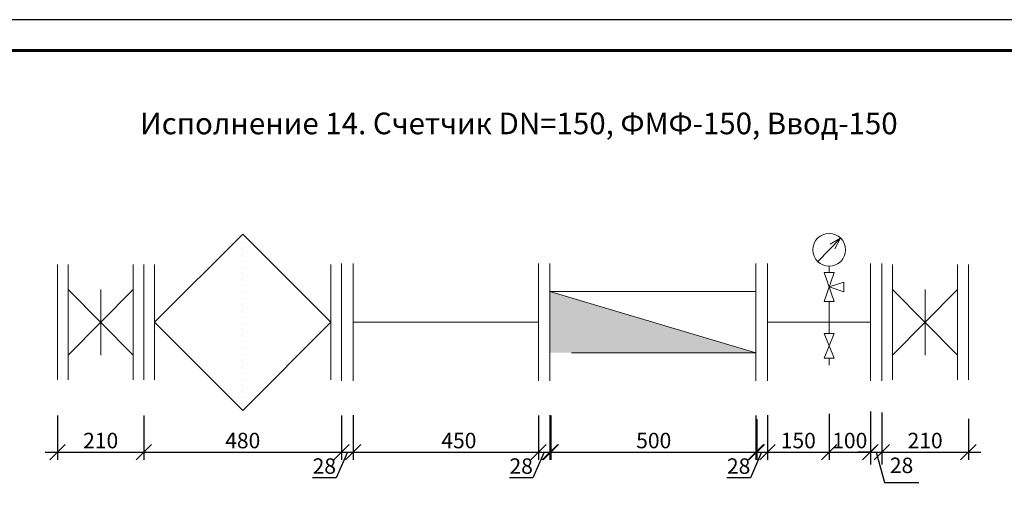
# Model space of a CAD drawing. Units: millimetres. Extents: x 38761 to 84593, y -70383 to -54764.
# Drawn here: x 72295 to 74686, y -68377 to -67233 of the extents above; entities that cross this region are included whole.
import ezdxf

# ---------------------------------------------------------------- set-up
doc = ezdxf.new("R2010")
doc.units = ezdxf.units.MM
doc.linetypes.add('ACAD_ISO07W100', pattern=[3, 0, -3])
doc.layers.get('0').update_dxf_attribs({"lineweight": 13})
doc.layers.get('Defpoints').update_dxf_attribs({"lineweight": 13})
doc.layers.add('ВК_Размеры', color=7, linetype='Continuous', lineweight=13)
doc.styles.get("Standard").update_dxf_attribs({"font": 'isocpeur.ttf', "width": 0.85})
doc.styles.add('ГОСТ 2.304', font='CS_Gost2304.shx')
doc.dimstyles.get("Standard").update_dxf_attribs({"dimtxt": 2.5, "dimasz": 2, "dimexe": 2, "dimexo": 0.0625, "dimgap": 1.5, "dimtad": 1, "dimdec": 0, "dimzin": 0, "dimdsep": 46, "dimtxsty": 'Standard', "dimblk": 'OBLIQUE', "dimcen": 0.09, "dimdle": 2, "dimaunit": 1, "dimadec": 0, "dimazin": 0, "dimtfac": 1, "dimtdec": 0, "dimtofl": 0, "dimtmove": 1, "dimatfit": 3, "dimldrblk": 'OPEN30', "dimfxl": 1, "dimtolj": 1, "dimtzin": 0, "dimarcsym": 0})
doc.dimstyles.new('СПДС', dxfattribs={"dimscale": 25, "dimtxt": 2.5, "dimasz": 2.5, "dimexe": 1.25, "dimexo": 0.625, "dimtad": 1, "dimdec": 0, "dimtxsty": 'ГОСТ 2.304', "dimblk": 'OBLIQUE', "dimcen": 2.5, "dimdle": 2, "dimadec": 3, "dimazin": 2, "dimtfac": 0.75, "dimtdec": 0, "dimtmove": 1, "dimatfit": 3, "dimfxl": 1, "dimtolj": 1, "dimarcsym": 1})

# ---------------------------------------------------------------- blocks, each defined once
blk = doc.blocks.new('_Oblique')
at = {"color": 0, "linetype": 'ByBlock', "lineweight": -2}
blk.add_line((-0.5, -0.5), (0.5, 0.5), dxfattribs=at)
blk = doc.blocks.new('*D2119')
at = {"layer": 'Defpoints', "color": 0, "lineweight": 5}
for p in [(72597, -68183.4), (73077, -68191.8), (73077, -68281.8)]:
    blk.add_point(p, dxfattribs=at)
at = {"layer": 'ВК_Размеры', "color": 0, "lineweight": -2}
for p, q in [((72597, -68192.8), (72597, -68300.5)), ((73077, -68201.2), (73077, -68300.5)), ((72567, -68281.8), (73107, -68281.8))]:
    blk.add_line(p, q, dxfattribs=at)
at = {"layer": 'ВК_Размеры', "color": 0, "lineweight": -2, "xscale": 37.50000000000001, "yscale": 37.50000000000001, "zscale": 37.50000000000001, "rotation": 180}
blk.add_blockref('_Oblique', (72597, -68281.8), dxfattribs=at)
at = {"layer": 'ВК_Размеры', "color": 0, "lineweight": -2, "xscale": 37.50000000000001, "yscale": 37.50000000000001, "zscale": 37.50000000000001}
blk.add_blockref('_Oblique', (73077, -68281.8), dxfattribs=at)
at = {"layer": 'ВК_Размеры', "color": 0, "lineweight": 13, "insert": (72837, -68253.7), "char_height": 37.5, "attachment_point": 5}
blk.add_mtext('\\A1;480', dxfattribs=at)
blk = doc.blocks.new('*D2120')
at = {"layer": 'Defpoints', "color": 0, "lineweight": 5}
for p in [(73077, -68183.4), (73105, -68182.9), (73105, -68281.8)]:
    blk.add_point(p, dxfattribs=at)
at = {"layer": 'ВК_Размеры', "color": 0, "lineweight": -2}
for p, q in [((73077, -68192.8), (73077, -68300.5)), ((73105, -68192.3), (73105, -68300.5)), ((73047, -68281.8), (73135, -68281.8)), ((73091, -68281.8), (73063.6, -68343.8)), ((73063.6, -68343.8), (73006.6, -68343.8))]:
    blk.add_line(p, q, dxfattribs=at)
at = {"layer": 'ВК_Размеры', "color": 0, "lineweight": -2, "xscale": 37.50000000000001, "yscale": 37.50000000000001, "zscale": 37.50000000000001, "rotation": 180}
blk.add_blockref('_Oblique', (73077, -68281.8), dxfattribs=at)
at = {"layer": 'ВК_Размеры', "color": 0, "lineweight": -2, "xscale": 37.50000000000001, "yscale": 37.50000000000001, "zscale": 37.50000000000001}
blk.add_blockref('_Oblique', (73105, -68281.8), dxfattribs=at)
at = {"layer": 'ВК_Размеры', "color": 0, "lineweight": 13, "insert": (73035.1, -68315.6), "char_height": 37.5, "attachment_point": 5}
blk.add_mtext('\\A1;28', dxfattribs=at)
blk = doc.blocks.new('*D2121')
at = {"layer": 'Defpoints', "color": 0, "lineweight": 5}
for p in [(73105, -68183.4), (73555, -68183.4), (73555, -68281.8)]:
    blk.add_point(p, dxfattribs=at)
at = {"layer": 'ВК_Размеры', "color": 0, "lineweight": -2}
for p, q in [((73105, -68192.8), (73105, -68300.5)), ((73555, -68192.8), (73555, -68300.5)), ((73075, -68281.8), (73585, -68281.8))]:
    blk.add_line(p, q, dxfattribs=at)
at = {"layer": 'ВК_Размеры', "color": 0, "lineweight": -2, "xscale": 37.50000000000001, "yscale": 37.50000000000001, "zscale": 37.50000000000001, "rotation": 180}
blk.add_blockref('_Oblique', (73105, -68281.8), dxfattribs=at)
at = {"layer": 'ВК_Размеры', "color": 0, "lineweight": -2, "xscale": 37.50000000000001, "yscale": 37.50000000000001, "zscale": 37.50000000000001}
blk.add_blockref('_Oblique', (73555, -68281.8), dxfattribs=at)
at = {"layer": 'ВК_Размеры', "color": 0, "lineweight": 13, "insert": (73361.8, -68253.7), "char_height": 37.5, "attachment_point": 5}
blk.add_mtext('\\A1;450', dxfattribs=at)
blk = doc.blocks.new('*D2122')
at = {"layer": 'Defpoints', "color": 0, "lineweight": 5}
for p in [(73555, -68183.4), (73583, -68182.9), (73583, -68281.8)]:
    blk.add_point(p, dxfattribs=at)
at = {"layer": 'ВК_Размеры', "color": 0, "lineweight": -2}
for p, q in [((73555, -68192.8), (73555, -68300.5)), ((73583, -68192.3), (73583, -68300.5)), ((73525, -68281.8), (73613, -68281.8)), ((73569, -68281.8), (73541.6, -68343.8)), ((73541.6, -68343.8), (73484.6, -68343.8))]:
    blk.add_line(p, q, dxfattribs=at)
at = {"layer": 'ВК_Размеры', "color": 0, "lineweight": -2, "xscale": 37.50000000000001, "yscale": 37.50000000000001, "zscale": 37.50000000000001, "rotation": 180}
blk.add_blockref('_Oblique', (73555, -68281.8), dxfattribs=at)
at = {"layer": 'ВК_Размеры', "color": 0, "lineweight": -2, "xscale": 37.50000000000001, "yscale": 37.50000000000001, "zscale": 37.50000000000001}
blk.add_blockref('_Oblique', (73583, -68281.8), dxfattribs=at)
at = {"layer": 'ВК_Размеры', "color": 0, "lineweight": 13, "insert": (73513.1, -68315.6), "char_height": 37.5, "attachment_point": 5}
blk.add_mtext('\\A1;28', dxfattribs=at)
blk = doc.blocks.new('*D2123')
at = {"layer": 'Defpoints', "color": 0, "lineweight": 5}
for p in [(74083, -68183.4), (74111, -68182.9), (74111, -68281.8)]:
    blk.add_point(p, dxfattribs=at)
at = {"layer": 'ВК_Размеры', "color": 0, "lineweight": -2}
for p, q in [((74083, -68192.8), (74083, -68300.5)), ((74111, -68192.3), (74111, -68300.5)), ((74053, -68281.8), (74141, -68281.8)), ((74097, -68281.8), (74069.6, -68343.8)), ((74069.6, -68343.8), (74012.6, -68343.8))]:
    blk.add_line(p, q, dxfattribs=at)
at = {"layer": 'ВК_Размеры', "color": 0, "lineweight": -2, "xscale": 37.50000000000001, "yscale": 37.50000000000001, "zscale": 37.50000000000001, "rotation": 180}
blk.add_blockref('_Oblique', (74083, -68281.8), dxfattribs=at)
at = {"layer": 'ВК_Размеры', "color": 0, "lineweight": -2, "xscale": 37.50000000000001, "yscale": 37.50000000000001, "zscale": 37.50000000000001}
blk.add_blockref('_Oblique', (74111, -68281.8), dxfattribs=at)
at = {"layer": 'ВК_Размеры', "color": 0, "lineweight": 13, "insert": (74041.1, -68315.6), "char_height": 37.5, "attachment_point": 5}
blk.add_mtext('\\A1;28', dxfattribs=at)
blk = doc.blocks.new('*D2124')
at = {"layer": 'Defpoints', "color": 0, "lineweight": 5}
for p in [(74111, -68183.4), (74261, -68179.3), (74261, -68281.8)]:
    blk.add_point(p, dxfattribs=at)
at = {"layer": 'ВК_Размеры', "color": 0, "lineweight": -2}
for p, q in [((74261, -68188.7), (74261, -68300.5)), ((74111, -68192.8), (74111, -68300.5)), ((74081, -68281.8), (74291, -68281.8))]:
    blk.add_line(p, q, dxfattribs=at)
at = {"layer": 'ВК_Размеры', "color": 0, "lineweight": -2, "xscale": 37.50000000000001, "yscale": 37.50000000000001, "zscale": 37.50000000000001, "rotation": 180}
blk.add_blockref('_Oblique', (74111, -68281.8), dxfattribs=at)
at = {"layer": 'ВК_Размеры', "color": 0, "lineweight": -2, "xscale": 37.50000000000001, "yscale": 37.50000000000001, "zscale": 37.50000000000001}
blk.add_blockref('_Oblique', (74261, -68281.8), dxfattribs=at)
at = {"layer": 'ВК_Размеры', "color": 0, "lineweight": 13, "insert": (74186, -68253.7), "char_height": 37.5, "attachment_point": 5}
blk.add_mtext('\\A1;150', dxfattribs=at)
blk = doc.blocks.new('*D2125')
at = {"layer": 'Defpoints', "color": 0, "lineweight": 5}
for p in [(74361, -68182.7), (74389, -68184.6), (74389, -68281.8)]:
    blk.add_point(p, dxfattribs=at)
at = {"layer": 'ВК_Размеры', "color": 0, "lineweight": -2}
for p, q in [((74361, -68183.6), (74361, -68311.8)), ((74389, -68185.5), (74389, -68311.8)), ((74361, -68281.8), (74331, -68281.8)), ((74361, -68281.8), (74389, -68281.8)), ((74375, -68281.8), (74395.2, -68355.2)), ((74389, -68281.8), (74419, -68281.8)), ((74395.2, -68355.2), (74478.4, -68355.2))]:
    blk.add_line(p, q, dxfattribs=at)
at = {"layer": 'ВК_Размеры', "color": 0, "lineweight": -2, "xscale": 30, "yscale": 30, "zscale": 30}
blk.add_blockref('_Oblique', (74361, -68281.8), dxfattribs=at)
at = {"layer": 'ВК_Размеры', "color": 0, "lineweight": -2, "xscale": 30, "yscale": 30, "zscale": 30, "rotation": 180}
blk.add_blockref('_Oblique', (74389, -68281.8), dxfattribs=at)
at = {"layer": 'ВК_Размеры', "color": 0, "lineweight": 13, "insert": (74436.8, -68313.9), "char_height": 37.5, "attachment_point": 5}
blk.add_mtext('\\A1;28', dxfattribs=at)
blk = doc.blocks.new('_Open30')
at = {"color": 0, "linetype": 'ByBlock', "lineweight": -2}
for p, q in [((-1, 0.268), (0, 0)), ((0, 0), (-1, -0.268)), ((0, 0), (-1, 0))]:
    blk.add_line(p, q, dxfattribs=at)
blk = doc.blocks.new('*D2126')
at = {"layer": 'Defpoints', "color": 0, "lineweight": 5}
for p in [(74261, -68183.4), (74361, -68183.6), (74361, -68281.8)]:
    blk.add_point(p, dxfattribs=at)
at = {"layer": 'ВК_Размеры', "color": 0, "lineweight": -2}
for p, q in [((74261, -68192.8), (74261, -68300.5)), ((74361, -68193), (74361, -68300.5)), ((74231, -68281.8), (74391, -68281.8))]:
    blk.add_line(p, q, dxfattribs=at)
at = {"layer": 'ВК_Размеры', "color": 0, "lineweight": -2, "xscale": 37.50000000000001, "yscale": 37.50000000000001, "zscale": 37.50000000000001, "rotation": 180}
blk.add_blockref('_Oblique', (74261, -68281.8), dxfattribs=at)
at = {"layer": 'ВК_Размеры', "color": 0, "lineweight": -2, "xscale": 37.50000000000001, "yscale": 37.50000000000001, "zscale": 37.50000000000001}
blk.add_blockref('_Oblique', (74361, -68281.8), dxfattribs=at)
at = {"layer": 'ВК_Размеры', "color": 0, "lineweight": 13, "insert": (74311, -68253.7), "char_height": 37.5, "attachment_point": 5}
blk.add_mtext('\\A1;100', dxfattribs=at)
blk = doc.blocks.new('*D2135')
at = {"layer": 'Defpoints', "color": 0, "lineweight": 5}
for p in [(72387, -68183.4), (72597, -68191.8), (72597, -68281.8)]:
    blk.add_point(p, dxfattribs=at)
at = {"layer": 'ВК_Размеры', "color": 0, "lineweight": -2}
for p, q in [((72387, -68192.8), (72387, -68300.5)), ((72597, -68201.2), (72597, -68300.5)), ((72357, -68281.8), (72627, -68281.8))]:
    blk.add_line(p, q, dxfattribs=at)
at = {"layer": 'ВК_Размеры', "color": 0, "lineweight": -2, "xscale": 37.50000000000001, "yscale": 37.50000000000001, "zscale": 37.50000000000001, "rotation": 180}
blk.add_blockref('_Oblique', (72387, -68281.8), dxfattribs=at)
at = {"layer": 'ВК_Размеры', "color": 0, "lineweight": -2, "xscale": 37.50000000000001, "yscale": 37.50000000000001, "zscale": 37.50000000000001}
blk.add_blockref('_Oblique', (72597, -68281.8), dxfattribs=at)
at = {"layer": 'ВК_Размеры', "color": 0, "lineweight": 13, "insert": (72492, -68253.7), "char_height": 37.5, "attachment_point": 5}
blk.add_mtext('\\A1;210', dxfattribs=at)
blk = doc.blocks.new('*D2137')
at = {"layer": 'Defpoints', "color": 0, "lineweight": 5}
for p in [(74389, -68183.4), (74599, -68191.8), (74599, -68281.8)]:
    blk.add_point(p, dxfattribs=at)
at = {"layer": 'ВК_Размеры', "color": 0, "lineweight": -2}
for p, q in [((74389, -68192.8), (74389, -68300.5)), ((74599, -68201.2), (74599, -68300.5)), ((74359, -68281.8), (74629, -68281.8))]:
    blk.add_line(p, q, dxfattribs=at)
at = {"layer": 'ВК_Размеры', "color": 0, "lineweight": -2, "xscale": 37.50000000000001, "yscale": 37.50000000000001, "zscale": 37.50000000000001, "rotation": 180}
blk.add_blockref('_Oblique', (74389, -68281.8), dxfattribs=at)
at = {"layer": 'ВК_Размеры', "color": 0, "lineweight": -2, "xscale": 37.50000000000001, "yscale": 37.50000000000001, "zscale": 37.50000000000001}
blk.add_blockref('_Oblique', (74599, -68281.8), dxfattribs=at)
at = {"layer": 'ВК_Размеры', "color": 0, "lineweight": 13, "insert": (74494, -68253.7), "char_height": 37.5, "attachment_point": 5}
blk.add_mtext('\\A1;210', dxfattribs=at)
blk = doc.blocks.new('а4')
at = {"linetype": 'Continuous', "lineweight": 25, "ltscale": 10}
blk.add_lwpolyline([(38483, -1972.8), (41453, -1972.8), (41453, 127.2), (38483, 127.2), (38483, -1972.8)], dxfattribs=at)
at = {"linetype": 'Continuous', "lineweight": 60, "ltscale": 10}
blk.add_lwpolyline([(38683, -1922.8), (41403, -1922.8), (41403, 77.2), (38683, 77.2), (38683, -1922.8)], dxfattribs=at)
blk = doc.blocks.new('*D2168')
at = {"layer": 'Defpoints', "color": 0, "lineweight": 5}
for p in [(73585, -68183.4), (74085, -68192.8), (74085, -68281.8)]:
    blk.add_point(p, dxfattribs=at)
at = {"layer": 'ВК_Размеры', "color": 0, "lineweight": -2}
for p, q in [((73585, -68192.8), (73585, -68300.5)), ((74085, -68202.1), (74085, -68300.5)), ((73555, -68281.8), (74115, -68281.8))]:
    blk.add_line(p, q, dxfattribs=at)
at = {"layer": 'ВК_Размеры', "color": 0, "lineweight": -2, "xscale": 37.50000000000001, "yscale": 37.50000000000001, "zscale": 37.50000000000001, "rotation": 180}
blk.add_blockref('_Oblique', (73585, -68281.8), dxfattribs=at)
at = {"layer": 'ВК_Размеры', "color": 0, "lineweight": -2, "xscale": 37.50000000000001, "yscale": 37.50000000000001, "zscale": 37.50000000000001}
blk.add_blockref('_Oblique', (74085, -68281.8), dxfattribs=at)
at = {"layer": 'ВК_Размеры', "color": 0, "lineweight": 13, "insert": (73835, -68253.7), "char_height": 37.5, "attachment_point": 5}
blk.add_mtext('\\A1;500', dxfattribs=at)

msp = doc.modelspace()

# ---------------------------------------------------------------- hatches: boundary and pattern name
at = {"lineweight": 13, "ltscale": 25}
h = msp.add_hatch(color=256, dxfattribs=at)
h.set_gradient(color1=(51, 51, 51), color2=(51, 51, 51), tint=1)
h.paths.add_polyline_path([(74083, -68040.8), (73833, -67966.6), (73583, -67892.3), (73583, -68040.8)])

# ---------------------------------------------------------------- linework, layer by layer
at = {"lineweight": 13, "ltscale": 15}
for p, q in [((72623, -67966.6), (72837, -67752.6)), ((72837, -67752.6), (73051, -67966.6)), ((74233.1, -67819.1), (74288.9, -67762.6)), ((74288.9, -67762.6), (74263.3, -67776.8)), ((74288.9, -67762.6), (74275, -67788.4)), ((72387, -67826.6), (72387, -68106.6)), ((72413, -67826.6), (72413, -68106.6)), ((72571, -67826.6), (72571, -68106.6)), ((72597, -67826.6), (72597, -68106.6)), ((72623, -67826.6), (72623, -68106.6)), ((73051, -67826.6), (73051, -68106.6)), ((73077, -67824.1), (73077, -68109.1)), ((73077, -67826.6), (73077, -68106.6)), ((73105, -67824.1), (73105, -68109.1)), ((73555, -67824.1), (73555, -68109.1)), ((73583, -67824.1), (73583, -68109.1)), ((74083, -67824.1), (74083, -68109.1)), ((74111, -67824.1), (74111, -68109.1)), ((74261, -67845.6), (74261, -67830.6)), ((74361, -67824.1), (74361, -68109.1)), ((74389, -67824.1), (74389, -68109.1)), ((74389, -67826.6), (74389, -68106.6)), ((74389, -67826.6), (74389, -68106.6)), ((74415, -67826.6), (74415, -68106.6)), ((74573, -67826.6), (74573, -68106.6)), ((74599, -67826.6), (74599, -68106.6)), ((74249, -67845.6), (74273, -67845.6)), ((74249, -67916.6), (74273, -67845.6)), ((74249, -67845.6), (74273, -67916.6)), ((73555, -67856.6), (73555, -68076.6)), ((73583, -67856.6), (73583, -68076.6)), ((73583, -67876.6), (73583, -68056.6)), ((74083, -67856.6), (74083, -68076.6)), ((74111, -67856.6), (74111, -68076.6)), ((74261, -67881.1), (74296.5, -67869.1)), ((74296.5, -67869.1), (74296.5, -67893.1)), ((72413, -67886.8), (72413, -68046.4)), ((72413, -67886.8), (72571, -68046.4)), ((72413, -68046.4), (72571, -67886.8)), ((72492, -67886.8), (72492, -68046.4)), ((72571, -67886.8), (72571, -68046.4)), ((73583, -67892.3), (73583, -68040.8)), ((73583, -67892.3), (74083, -67892.3)), ((74261, -67881.1), (74296.5, -67893.1)), ((74415, -67886.8), (74415, -68046.4)), ((74415, -67886.8), (74573, -68046.4)), ((74415, -68046.4), (74573, -67886.8)), ((74494, -67886.8), (74494, -68046.4)), ((74573, -67886.8), (74573, -68046.4)), ((74249, -67916.6), (74273, -67916.6)), ((74261, -67966.6), (74261, -67916.6)), ((72837, -68180.6), (72623, -67966.6)), ((73051, -67966.6), (72837, -68180.6)), ((73105, -67966.6), (73555, -67966.6)), ((74111, -67966.6), (74361, -67966.6)), ((74261, -67966.6), (74261, -67993.6)), ((74249, -67993.6), (74273, -67993.6)), ((74249, -67993.6), (74273, -68053.6)), ((74249, -68053.6), (74273, -67993.6)), ((73635, -68040.8), (74083, -68040.8)), ((74249, -68053.6), (74273, -68053.6)), ((74261, -68053.6), (74261, -68070.5))]:
    msp.add_line(p, q, dxfattribs=at)
at = {"linetype": 'ACAD_ISO07W100', "lineweight": 13, "ltscale": 5}
msp.add_line((72837, -68180.6), (72837, -67752.6), dxfattribs=at)
at = {"lineweight": 13, "ltscale": 10}
msp.add_line((73583, -67892.3), (74083, -68040.8), dxfattribs=at)
msp.add_line((73583, -67892.3), (74083, -68040.8), dxfattribs=at)
msp.add_line((73583, -67892.3), (74083, -68040.8), dxfattribs=at)
at = {"lineweight": 13, "ltscale": 15}
msp.add_circle((74261, -67790.8), 39.7, dxfattribs=at)

# ---------------------------------------------------------------- block references
at = {"lineweight": 13, "ltscale": 10, "xscale": 1.5, "yscale": 1.5, "zscale": 1.5}
msp.add_blockref('а4', (13416.5, -67423.4), dxfattribs=at)

# ---------------------------------------------------------------- texts
at = {"color": 0, "linetype": 'Continuous', "lineweight": 13, "ltscale": 15}
msp.add_text('  Исполнение 14. Счетчик DN=150, ФМФ-150, Ввод-150', height=52.5, dxfattribs=at).set_placement((72555.6, -67510.5))
at = {"lineweight": 13, "ltscale": 25, "insert": (69555.2, -68291.6), "char_height": 50, "attachment_point": 1}
msp.add_mtext_dynamic_manual_height_columns('\\pi118.88;Вставки для счетчиков Dual-150 (BY)', width=1240.768, gutter_width=12.5, heights=[0], dxfattribs=at)

# ---------------------------------------------------------------- dimensions: what is measured, and where the dimension line sits
at = {"layer": 'ВК_Размеры', "lineweight": 13}
for base, p1, p2, dimstyle, picture, middle in [((72597, -68281.8), (72387, -68183.4), (72597, -68191.8), 'СПДС', '*D2135', (72492, -68281.8)), ((73077, -68281.8), (72597, -68183.4), (73077, -68191.8), 'СПДС', '*D2119', (72837, -68281.8)), ((73105, -68281.8), (73077, -68183.4), (73105, -68182.9), 'СПДС', '*D2120', (73054.2, -68343.8)), ((73555, -68281.8), (73105, -68183.4), (73555, -68183.4), 'СПДС', '*D2121', (73361.8, -68281.8)), ((73583, -68281.8), (73555, -68183.4), (73583, -68182.9), 'СПДС', '*D2122', (73532.2, -68343.8)), ((74085, -68281.8), (73585, -68183.4), (74085, -68192.8), 'СПДС', '*D2168', (73835, -68281.8)), ((74111, -68281.8), (74083, -68183.4), (74111, -68182.9), 'СПДС', '*D2123', (74060.2, -68343.8)), ((74261, -68281.8), (74111, -68183.4), (74261, -68179.3), 'СПДС', '*D2124', (74186, -68281.8)), ((74361, -68281.8), (74261, -68183.4), (74361, -68183.6), 'СПДС', '*D2126', (74311, -68281.8)), ((74389, -68281.8), (74361, -68182.7), (74389, -68184.6), 'Standard', '*D2125', (74417.7, -68355.2)), ((74599, -68281.8), (74389, -68183.4), (74599, -68191.8), 'СПДС', '*D2137', (74494, -68281.8))]:
    dim = msp.add_linear_dim(base=base, p1=p1, p2=p2, dimstyle=dimstyle, override={"dimscale": 15, "dimlfac": 1, "dimtxsty": 'Standard', "dimtolj": 1}, dxfattribs=at)
    dim.commit()
    dim.dimension.update_dxf_attribs({"geometry": picture, "text_midpoint": middle, "dimtype": 160})

doc.saveas('drawing.dxf')
